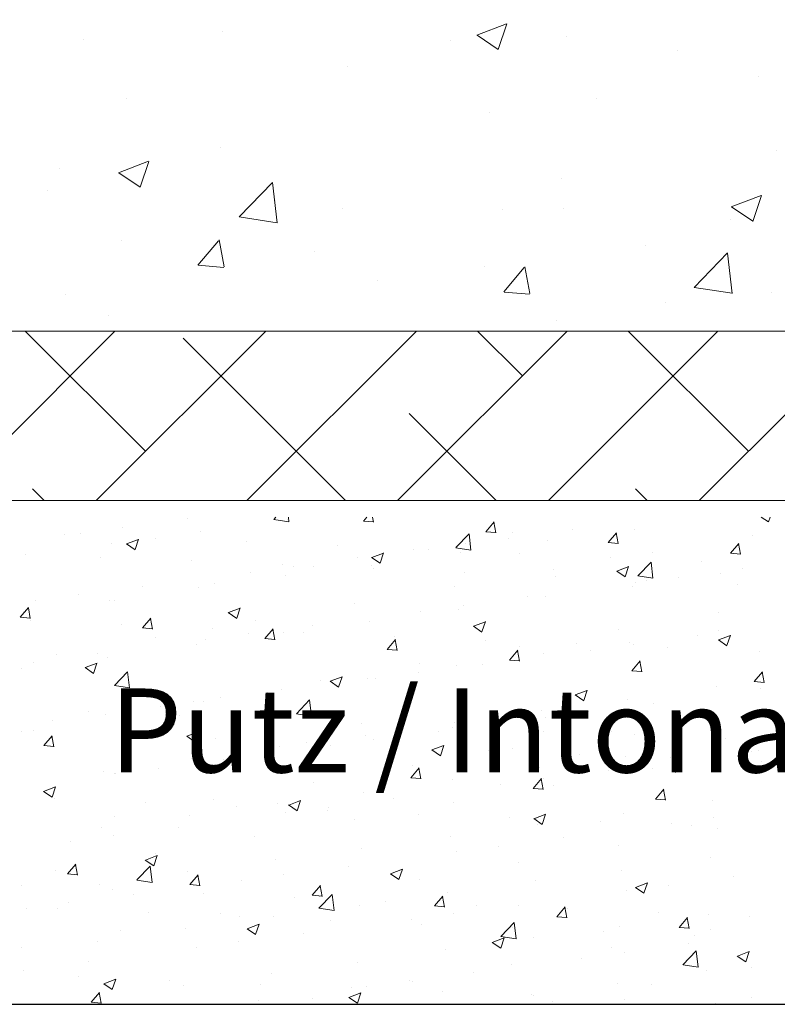
# Model space of a CAD drawing. Units: millimetres. Extents: x 12647 to 12944, y 3043 to 3260.
# Drawn here: x 12689 to 12711, y 3091 to 3120 of the extents above; entities that cross this region are included whole.
import ezdxf

# ---------------------------------------------------------------- set-up
doc = ezdxf.new("R2010")
doc.units = ezdxf.units.MM
doc.layers.get('0').update_dxf_attribs({"lineweight": 25})
for name, color, linetype, lineweight in [('Lienen Montagebügel', 7, 'Continuous', 20), ('Lienen Ziegel', 7, 'Continuous', 15), ('Putz Sch', 252, 'Continuous', 20), ('Putznetz Sch', 254, 'Continuous', 15)]:
    doc.layers.add(name, color=color, linetype=linetype, lineweight=lineweight)

# ---------------------------------------------------------------- blocks, each defined once
blk = doc.blocks.new('Körper 19')
at = {"layer": 'Lienen Ziegel'}
for p, q in [((-1664.898, 1209.666), (-1626.898, 1209.666)), ((-1561.898, 1204.616), (-1664.898, 1204.616))]:
    blk.add_line(p, q, dxfattribs=at)
at = {"layer": 'Putznetz Sch'}
for p, q in [((-1630.377, 1204.616), (-1614.898, 1220.096)), ((-1637, 1218.478), (-1636.111, 1218.82)), ((-1637, 1218.478), (-1636.111, 1218.82)), ((-1636.36, 1218.047), (-1636.103, 1218.814)), ((-1636.36, 1218.047), (-1636.103, 1218.814)), ((-1648.718, 1218.341), (-1648.718, 1218.341)), ((-1648.718, 1218.341), (-1648.718, 1218.341)), ((-1644.575, 1218.597), (-1644.575, 1218.597)), ((-1644.575, 1218.597), (-1644.575, 1218.597)), ((-1636.993, 1218.474), (-1636.361, 1218.048)), ((-1636.993, 1218.474), (-1636.361, 1218.048)), ((-1634.321, 1218.45), (-1634.321, 1218.45)), ((-1634.321, 1218.45), (-1634.321, 1218.45)), ((-1637.795, 1218.31), (-1637.795, 1218.31)), ((-1637.795, 1218.31), (-1637.795, 1218.31)), ((-1631.016, 1218.024), (-1631.016, 1218.024)), ((-1631.016, 1218.024), (-1631.016, 1218.024)), ((-1640.841, 1217.556), (-1640.841, 1217.556)), ((-1640.841, 1217.556), (-1640.841, 1217.556)), ((-1628.624, 1217.234), (-1628.624, 1217.234)), ((-1628.624, 1217.234), (-1628.624, 1217.234)), ((-1647.438, 1216.604), (-1647.438, 1216.604)), ((-1647.438, 1216.604), (-1647.438, 1216.604)), ((-1633.434, 1216.6), (-1633.434, 1216.6)), ((-1633.434, 1216.6), (-1633.434, 1216.6)), ((-1636.613, 1216.182), (-1636.613, 1216.182)), ((-1636.613, 1216.182), (-1636.613, 1216.182)), ((-1644.634, 1215.126), (-1644.634, 1215.126)), ((-1644.634, 1215.126), (-1644.634, 1215.126)), ((-1628.06, 1215.035), (-1628.06, 1215.035)), ((-1628.06, 1215.035), (-1628.06, 1215.035)), ((-1647.671, 1214.382), (-1646.782, 1214.723)), ((-1647.671, 1214.382), (-1646.782, 1214.723)), ((-1647.031, 1213.95), (-1646.774, 1214.718)), ((-1647.031, 1213.95), (-1646.774, 1214.718)), ((-1649.444, 1214.493), (-1649.444, 1214.493)), ((-1649.444, 1214.493), (-1649.444, 1214.493)), ((-1647.664, 1214.378), (-1647.032, 1213.952)), ((-1647.664, 1214.378), (-1647.032, 1213.952)), ((-1634.475, 1214.222), (-1634.475, 1214.222)), ((-1634.475, 1214.222), (-1634.475, 1214.222)), ((-1644.078, 1213.063), (-1643.089, 1214.094)), ((-1644.078, 1213.063), (-1643.089, 1214.094)), ((-1642.949, 1212.886), (-1643.09, 1214.093)), ((-1642.949, 1212.886), (-1643.09, 1214.093)), ((-1649.779, 1213.847), (-1649.779, 1213.847)), ((-1649.779, 1213.847), (-1649.779, 1213.847)), ((-1629.42, 1213.365), (-1628.53, 1213.706)), ((-1629.42, 1213.365), (-1628.53, 1213.706)), ((-1628.78, 1212.933), (-1628.522, 1213.701)), ((-1628.78, 1212.933), (-1628.522, 1213.701)), ((-1642.999, 1213.561), (-1642.999, 1213.561)), ((-1642.999, 1213.561), (-1642.999, 1213.561)), ((-1629.412, 1213.361), (-1628.781, 1212.935)), ((-1629.412, 1213.361), (-1628.781, 1212.935)), ((-1644.078, 1213.068), (-1642.949, 1212.893)), ((-1644.078, 1213.068), (-1642.949, 1212.893)), ((-1640.996, 1213.328), (-1640.996, 1213.328)), ((-1640.996, 1213.328), (-1640.996, 1213.328)), ((-1636.22, 1213.274), (-1636.22, 1213.274)), ((-1636.22, 1213.274), (-1636.22, 1213.274)), ((-1634.429, 1213.306), (-1634.429, 1213.306)), ((-1634.429, 1213.306), (-1634.429, 1213.306)), ((-1629.44, 1212.988), (-1629.44, 1212.988)), ((-1629.44, 1212.988), (-1629.44, 1212.988)), ((-1647.592, 1212.376), (-1647.592, 1212.376)), ((-1647.592, 1212.376), (-1647.592, 1212.376)), ((-1645.309, 1211.626), (-1644.697, 1212.356)), ((-1645.309, 1211.626), (-1644.697, 1212.356)), ((-1644.528, 1211.582), (-1644.675, 1212.378)), ((-1644.528, 1211.582), (-1644.675, 1212.378)), ((-1631.965, 1212.224), (-1631.965, 1212.224)), ((-1631.965, 1212.224), (-1631.965, 1212.224)), ((-1641.836, 1212.035), (-1641.836, 1212.035)), ((-1641.836, 1212.035), (-1641.836, 1212.035)), ((-1630.524, 1210.961), (-1629.535, 1211.992)), ((-1630.524, 1210.961), (-1629.535, 1211.992)), ((-1629.395, 1210.784), (-1629.536, 1211.99)), ((-1629.395, 1210.784), (-1629.536, 1211.99)), ((-1645.297, 1211.625), (-1644.538, 1211.559)), ((-1645.297, 1211.625), (-1644.538, 1211.559)), ((-1636.775, 1211.591), (-1636.775, 1211.591)), ((-1636.775, 1211.591), (-1636.775, 1211.591)), ((-1636.2, 1210.83), (-1635.588, 1211.559)), ((-1636.2, 1210.83), (-1635.588, 1211.559)), ((-1635.419, 1210.785), (-1635.565, 1211.581)), ((-1635.419, 1210.785), (-1635.565, 1211.581)), ((-1639.954, 1211.173), (-1639.954, 1211.173)), ((-1639.954, 1211.173), (-1639.954, 1211.173)), ((-1649.242, 1210.763), (-1649.242, 1210.763)), ((-1649.242, 1210.763), (-1649.242, 1210.763)), ((-1636.188, 1210.828), (-1635.428, 1210.762)), ((-1636.188, 1210.828), (-1635.428, 1210.762)), ((-1630.524, 1210.966), (-1629.395, 1210.791)), ((-1630.524, 1210.966), (-1629.395, 1210.791)), ((-1628.215, 1210.808), (-1628.215, 1210.808)), ((-1628.215, 1210.808), (-1628.215, 1210.808)), ((-1631.386, 1210.518), (-1631.386, 1210.518)), ((-1631.386, 1210.518), (-1631.386, 1210.518)), ((-1647.975, 1210.117), (-1647.975, 1210.117)), ((-1647.975, 1210.117), (-1647.975, 1210.117)), ((-1634.63, 1209.995), (-1634.63, 1209.995)), ((-1634.63, 1209.995), (-1634.63, 1209.995)), ((-1652.828, 1204.616), (-1647.778, 1209.666)), ((-1646.869, 1206.086), (-1650.449, 1209.666)), ((-1648.338, 1204.616), (-1643.288, 1209.666)), ((-1643.848, 1204.616), (-1638.798, 1209.666)), ((-1639.358, 1204.616), (-1634.308, 1209.666)), ((-1635.643, 1208.331), (-1636.979, 1209.666)), ((-1634.867, 1204.616), (-1629.817, 1209.666)), ((-1628.908, 1206.086), (-1632.489, 1209.666)), ((-1640.909, 1204.616), (-1645.746, 1209.453)), ((-1636.419, 1204.616), (-1639.011, 1207.208)), ((-1649.889, 1204.616), (-1650.236, 1204.963)), ((-1631.929, 1204.616), (-1632.276, 1204.963))]:
    blk.add_line(p, q, dxfattribs=at)
blk = doc.blocks.new('Körper 21')
at = {"layer": 'Lienen Montagebügel'}
blk.add_blockref('Körper 19', (0, 0), dxfattribs=at)
at = {"layer": 'Lienen Ziegel'}
blk.add_blockref('Körper 19', (0, 0), dxfattribs=at)

msp = doc.modelspace()

# ---------------------------------------------------------------- linework, layer by layer
msp.add_line((12674.367, 3090.553), (12806.01, 3090.556))
at = {"layer": 'Putz Sch'}
for p, q in [((12693.649, 3105.006), (12693.649, 3105.006)), ((12696.216, 3104.993), (12696.282, 3105.062)), ((12696.217, 3104.991), (12696.669, 3104.921)), ((12696.634, 3105.001), (12696.634, 3105.001)), ((12696.668, 3104.923), (12696.652, 3105.062)), ((12698.887, 3104.944), (12699.191, 3104.918)), ((12698.891, 3104.944), (12698.99, 3105.062)), ((12699.191, 3104.91), (12699.162, 3105.062)), ((12702.534, 3104.625), (12702.779, 3104.917)), ((12702.834, 3104.591), (12702.775, 3104.91)), ((12710.738, 3105.062), (12710.953, 3104.917)), ((12710.953, 3104.918), (12711.002, 3105.062)), ((12691.725, 3104.753), (12691.725, 3104.753)), ((12694.025, 3104.643), (12694.025, 3104.643)), ((12702.531, 3104.625), (12702.835, 3104.599)), ((12703.333, 3104.614), (12703.333, 3104.614)), ((12705.12, 3104.689), (12705.12, 3104.689)), ((12706.95, 3104.699), (12706.95, 3104.699)), ((12689.988, 3104.553), (12689.988, 3104.553)), ((12690.453, 3104.586), (12690.453, 3104.586)), ((12691.832, 3104.263), (12692.188, 3104.399)), ((12692.084, 3104.093), (12692.187, 3104.4)), ((12692.7, 3104.439), (12692.7, 3104.439)), ((12695.412, 3104.324), (12695.412, 3104.324)), ((12701.638, 3104.153), (12702.033, 3104.565)), ((12702.09, 3104.082), (12702.034, 3104.565)), ((12703.196, 3104.436), (12703.196, 3104.436)), ((12704.385, 3104.374), (12704.385, 3104.374)), ((12706.178, 3104.307), (12706.423, 3104.598)), ((12706.478, 3104.272), (12706.419, 3104.591)), ((12710.475, 3104.516), (12710.475, 3104.516)), ((12691.387, 3104.263), (12691.387, 3104.263)), ((12691.831, 3104.263), (12692.084, 3104.092)), ((12698.123, 3104.21), (12698.123, 3104.21)), ((12700.37, 3104.106), (12700.37, 3104.106)), ((12700.835, 3104.095), (12700.835, 3104.095)), ((12701.638, 3104.15), (12702.09, 3104.08)), ((12701.925, 3104.268), (12701.925, 3104.268)), ((12706.175, 3104.307), (12706.478, 3104.28)), ((12709.822, 3103.988), (12710.067, 3104.28)), ((12710.122, 3103.954), (12710.063, 3104.272)), ((12688.821, 3103.937), (12688.821, 3103.937)), ((12691.059, 3103.871), (12691.059, 3103.871)), ((12693.771, 3103.756), (12693.771, 3103.756)), ((12698.716, 3103.846), (12698.716, 3103.846)), ((12699.132, 3103.856), (12699.384, 3103.686)), ((12699.133, 3103.856), (12699.489, 3103.992)), ((12699.384, 3103.686), (12699.487, 3103.993)), ((12701.776, 3104.016), (12701.776, 3104.016)), ((12703.547, 3103.98), (12703.547, 3103.98)), ((12706.259, 3103.866), (12706.259, 3103.866)), ((12707.513, 3104.008), (12707.513, 3104.008)), ((12708.971, 3103.751), (12708.971, 3103.751)), ((12709.818, 3103.988), (12710.122, 3103.961)), ((12696.483, 3103.642), (12696.483, 3103.642)), ((12696.792, 3103.592), (12696.792, 3103.592)), ((12697.408, 3103.597), (12697.408, 3103.597)), ((12699.138, 3103.635), (12699.138, 3103.635)), ((12699.194, 3103.527), (12699.194, 3103.527)), ((12704.55, 3103.499), (12704.55, 3103.499)), ((12706.432, 3103.449), (12706.685, 3103.279)), ((12706.434, 3103.449), (12706.789, 3103.586)), ((12706.685, 3103.279), (12706.788, 3103.586)), ((12707.059, 3103.312), (12707.455, 3103.724)), ((12707.511, 3103.241), (12707.455, 3103.724)), ((12710.188, 3103.528), (12710.188, 3103.528)), ((12695.521, 3103.425), (12695.521, 3103.425)), ((12696.572, 3103.31), (12696.572, 3103.31)), ((12701.906, 3103.413), (12701.906, 3103.413)), ((12704.618, 3103.298), (12704.618, 3103.298)), ((12707.06, 3103.309), (12707.512, 3103.239)), ((12707.33, 3103.183), (12707.33, 3103.183)), ((12708.264, 3103.275), (12708.264, 3103.275)), ((12709.527, 3103.389), (12709.527, 3103.389)), ((12692.312, 3103.003), (12692.312, 3103.003)), ((12693.964, 3102.952), (12693.964, 3102.952)), ((12694.445, 3103.089), (12694.445, 3103.089)), ((12701.587, 3102.991), (12701.587, 3102.991)), ((12706.889, 3103.008), (12706.889, 3103.008)), ((12706.992, 3103.108), (12706.992, 3103.108)), ((12710.042, 3103.069), (12710.042, 3103.069)), ((12689.117, 3102.582), (12689.117, 3102.582)), ((12690.389, 3102.749), (12690.389, 3102.749)), ((12691.325, 3102.571), (12691.325, 3102.571)), ((12691.482, 3102.58), (12691.482, 3102.58)), ((12703.784, 3102.685), (12703.784, 3102.685)), ((12704.323, 3102.683), (12704.323, 3102.683)), ((12688.664, 3102.079), (12688.909, 3102.371)), ((12688.964, 3102.045), (12688.906, 3102.364)), ((12694.865, 3102.217), (12695.22, 3102.354)), ((12695.116, 3102.048), (12695.219, 3102.355)), ((12698.625, 3102.482), (12698.625, 3102.482)), ((12700.588, 3102.264), (12700.588, 3102.264)), ((12701.715, 3102.325), (12701.715, 3102.325)), ((12701.86, 3102.432), (12701.86, 3102.432)), ((12688.661, 3102.079), (12688.965, 3102.053)), ((12688.759, 3102.246), (12688.759, 3102.246)), ((12688.977, 3101.971), (12688.977, 3101.971)), ((12692.308, 3101.761), (12692.553, 3102.052)), ((12692.608, 3101.726), (12692.549, 3102.045)), ((12694.863, 3102.218), (12695.116, 3102.047)), ((12695.662, 3101.974), (12695.662, 3101.974)), ((12709.453, 3102.23), (12709.453, 3102.23)), ((12691.689, 3101.856), (12691.689, 3101.856)), ((12692.305, 3101.761), (12692.608, 3101.734)), ((12694.401, 3101.742), (12694.401, 3101.742)), ((12695.952, 3101.442), (12696.197, 3101.734)), ((12696.252, 3101.408), (12696.193, 3101.726)), ((12697.38, 3101.842), (12697.38, 3101.842)), ((12699.076, 3101.944), (12699.076, 3101.944)), ((12702.164, 3101.811), (12702.417, 3101.64)), ((12702.165, 3101.811), (12702.521, 3101.947)), ((12702.417, 3101.641), (12702.52, 3101.948)), ((12706.49, 3101.721), (12706.49, 3101.721)), ((12709.465, 3101.698), (12709.465, 3101.698)), ((12692.7, 3101.465), (12692.7, 3101.465)), ((12694.184, 3101.421), (12694.184, 3101.421)), ((12695.456, 3101.589), (12695.456, 3101.589)), ((12695.948, 3101.442), (12696.252, 3101.415)), ((12696.51, 3101.619), (12696.51, 3101.619)), ((12697.113, 3101.627), (12697.113, 3101.627)), ((12699.595, 3101.123), (12699.84, 3101.415)), ((12699.824, 3101.513), (12699.824, 3101.513)), ((12699.895, 3101.089), (12699.837, 3101.407)), ((12702.536, 3101.398), (12702.536, 3101.398)), ((12708.852, 3101.525), (12708.852, 3101.525)), ((12709.464, 3101.404), (12709.717, 3101.233)), ((12709.466, 3101.404), (12709.822, 3101.54)), ((12709.717, 3101.234), (12709.82, 3101.541)), ((12693.902, 3101.261), (12693.902, 3101.261)), ((12699.592, 3101.123), (12699.896, 3101.097)), ((12703.239, 3100.804), (12703.484, 3101.096)), ((12703.539, 3100.77), (12703.48, 3101.089)), ((12703.528, 3101.213), (12703.528, 3101.213)), ((12705.248, 3101.284), (12705.248, 3101.284)), ((12705.656, 3101.104), (12705.656, 3101.104)), ((12706.827, 3101.317), (12706.827, 3101.317)), ((12706.928, 3101.271), (12706.928, 3101.271)), ((12707.96, 3101.169), (12707.96, 3101.169)), ((12689.737, 3100.956), (12689.737, 3100.956)), ((12690.976, 3100.999), (12690.976, 3100.999)), ((12691.263, 3100.88), (12691.263, 3100.88)), ((12703.236, 3100.804), (12703.539, 3100.778)), ((12704.261, 3100.992), (12704.261, 3100.992)), ((12710.672, 3101.054), (12710.672, 3101.054)), ((12688.697, 3100.555), (12688.697, 3100.555)), ((12689.052, 3100.746), (12689.052, 3100.746)), ((12690.595, 3100.579), (12690.848, 3100.409)), ((12690.596, 3100.579), (12690.952, 3100.715)), ((12690.848, 3100.409), (12690.951, 3100.716)), ((12700.565, 3100.704), (12700.565, 3100.704)), ((12701.653, 3100.634), (12701.653, 3100.634)), ((12702.448, 3100.682), (12702.448, 3100.682)), ((12706.883, 3100.485), (12707.128, 3100.777)), ((12707.183, 3100.451), (12707.124, 3100.77)), ((12691.468, 3100.045), (12691.864, 3100.457)), ((12691.92, 3099.975), (12691.864, 3100.457)), ((12697.897, 3100.172), (12698.253, 3100.309)), ((12698.148, 3100.002), (12698.251, 3100.309)), ((12699.014, 3100.253), (12699.014, 3100.253)), ((12699.252, 3100.261), (12699.252, 3100.261)), ((12700.524, 3100.428), (12700.524, 3100.428)), ((12706.88, 3100.486), (12707.183, 3100.459)), ((12710.527, 3100.167), (12710.771, 3100.458)), ((12710.826, 3100.132), (12710.768, 3100.451)), ((12691.469, 3100.043), (12691.92, 3099.973)), ((12696.448, 3099.928), (12696.448, 3099.928)), ((12697.602, 3100.196), (12697.602, 3100.196)), ((12697.895, 3100.172), (12698.148, 3100.002)), ((12709.404, 3100.007), (12709.404, 3100.007)), ((12710.523, 3100.167), (12710.827, 3100.14)), ((12710.723, 3099.943), (12710.723, 3099.943)), ((12694.64, 3099.687), (12694.64, 3099.687)), ((12696.044, 3099.838), (12696.044, 3099.838)), ((12705.196, 3099.765), (12705.449, 3099.595)), ((12705.198, 3099.765), (12705.553, 3099.902)), ((12705.449, 3099.596), (12705.552, 3099.903)), ((12706.765, 3099.626), (12706.765, 3099.626)), ((12692.848, 3099.418), (12692.848, 3099.418)), ((12693.84, 3099.57), (12693.84, 3099.57)), ((12694.12, 3099.585), (12694.12, 3099.585)), ((12696.89, 3099.204), (12697.285, 3099.616)), ((12697.342, 3099.134), (12697.286, 3099.616)), ((12707.515, 3099.521), (12707.515, 3099.521)), ((12690.7, 3099.261), (12690.7, 3099.261)), ((12691.202, 3099.189), (12691.202, 3099.189)), ((12691.677, 3099.179), (12691.677, 3099.179)), ((12693.412, 3099.146), (12693.412, 3099.146)), ((12696.89, 3099.202), (12697.342, 3099.132)), ((12704.199, 3099.3), (12704.199, 3099.3)), ((12704.319, 3099.1), (12704.319, 3099.1)), ((12705.591, 3099.268), (12705.591, 3099.268)), ((12709.243, 3099.199), (12709.243, 3099.199)), ((12689.64, 3098.995), (12689.64, 3098.995)), ((12696.123, 3099.031), (12696.123, 3099.031)), ((12698.835, 3098.917), (12698.835, 3098.917)), ((12701.547, 3098.802), (12701.547, 3098.802)), ((12701.591, 3098.943), (12701.591, 3098.943)), ((12702.763, 3098.293), (12702.707, 3098.775)), ((12688.715, 3098.67), (12688.715, 3098.67)), ((12689.059, 3098.693), (12689.059, 3098.693)), ((12689.369, 3098.258), (12689.614, 3098.55)), ((12689.669, 3098.224), (12689.61, 3098.543)), ((12691.771, 3098.578), (12691.771, 3098.578)), ((12693.627, 3098.534), (12693.88, 3098.363)), ((12693.629, 3098.534), (12693.984, 3098.67)), ((12693.88, 3098.364), (12693.983, 3098.671)), ((12694.483, 3098.464), (12694.483, 3098.464)), ((12698.952, 3098.562), (12698.952, 3098.562)), ((12701.111, 3098.678), (12701.111, 3098.678)), ((12704.259, 3098.688), (12704.259, 3098.688)), ((12706.28, 3098.69), (12706.28, 3098.69)), ((12706.971, 3098.573), (12706.971, 3098.573)), ((12709.683, 3098.459), (12709.683, 3098.459)), ((12689.366, 3098.258), (12689.67, 3098.232)), ((12696.387, 3098.237), (12696.387, 3098.237)), ((12697.195, 3098.349), (12697.195, 3098.349)), ((12697.916, 3098.257), (12697.916, 3098.257)), ((12699.187, 3098.425), (12699.187, 3098.425)), ((12699.906, 3098.235), (12699.906, 3098.235)), ((12700.929, 3098.127), (12701.285, 3098.263)), ((12701.18, 3097.957), (12701.283, 3098.264)), ((12703.318, 3098.182), (12703.318, 3098.182)), ((12709.342, 3098.315), (12709.342, 3098.315)), ((12693.778, 3097.879), (12693.778, 3097.879)), ((12700.928, 3098.127), (12701.18, 3097.957)), ((12702.618, 3098.12), (12702.618, 3098.12)), ((12705.33, 3098.005), (12705.33, 3098.005)), ((12706.703, 3097.935), (12706.703, 3097.935)), ((12708.042, 3097.891), (12708.042, 3097.891)), ((12708.185, 3097.452), (12708.129, 3097.935)), ((12709.387, 3097.94), (12709.387, 3097.94)), ((12710.46, 3098.083), (12710.46, 3098.083)), ((12710.659, 3098.107), (12710.659, 3098.107)), ((12692.783, 3097.582), (12692.783, 3097.582)), ((12694.707, 3097.835), (12694.707, 3097.835)), ((12700.3, 3097.302), (12700.545, 3097.594)), ((12700.355, 3097.673), (12700.355, 3097.673)), ((12700.6, 3097.268), (12700.541, 3097.586)), ((12704.137, 3097.609), (12704.137, 3097.609)), ((12707.498, 3097.575), (12707.498, 3097.575)), ((12710.754, 3097.776), (12710.754, 3097.776)), ((12691.14, 3097.498), (12691.14, 3097.498)), ((12691.477, 3097.414), (12691.477, 3097.414)), ((12691.512, 3097.414), (12691.512, 3097.414)), ((12700.297, 3097.302), (12700.601, 3097.275)), ((12706.179, 3097.517), (12706.179, 3097.517)), ((12689.36, 3096.895), (12689.716, 3097.032)), ((12689.612, 3096.726), (12689.715, 3097.032)), ((12697.393, 3097.165), (12697.393, 3097.165)), ((12701.529, 3097.252), (12701.529, 3097.252)), ((12702.983, 3097.097), (12702.983, 3097.097)), ((12703.944, 3096.983), (12704.189, 3097.275)), ((12704.244, 3096.949), (12704.185, 3097.267)), ((12704.255, 3097.264), (12704.255, 3097.264)), ((12704.535, 3097.066), (12704.535, 3097.066)), ((12689.359, 3096.895), (12689.612, 3096.725)), ((12698.891, 3096.871), (12698.891, 3096.871)), ((12703.941, 3096.983), (12704.244, 3096.957)), ((12707.588, 3096.664), (12707.833, 3096.956)), ((12707.888, 3096.63), (12707.829, 3096.949)), ((12689.689, 3096.678), (12689.689, 3096.678)), ((12692.401, 3096.564), (12692.401, 3096.564)), ((12694.43, 3096.656), (12694.43, 3096.656)), ((12695.113, 3096.449), (12695.113, 3096.449)), ((12696.325, 3096.546), (12696.325, 3096.546)), ((12696.659, 3096.489), (12696.912, 3096.318)), ((12696.661, 3096.488), (12697.017, 3096.625)), ((12696.912, 3096.319), (12697.015, 3096.626)), ((12697.851, 3096.421), (12697.851, 3096.421)), ((12699.775, 3096.674), (12699.775, 3096.674)), ((12701.572, 3096.558), (12701.572, 3096.558)), ((12707.584, 3096.664), (12707.888, 3096.638)), ((12709.28, 3096.624), (12709.28, 3096.624)), ((12691.467, 3096.148), (12691.467, 3096.148)), ((12693.717, 3096.188), (12693.717, 3096.188)), ((12696.579, 3096.254), (12696.579, 3096.254)), ((12697.825, 3096.335), (12697.825, 3096.335)), ((12700.536, 3096.22), (12700.536, 3096.22)), ((12703.248, 3096.106), (12703.248, 3096.106)), ((12703.962, 3096.081), (12704.317, 3096.218)), ((12704.213, 3095.912), (12704.316, 3096.219)), ((12706.642, 3096.243), (12706.642, 3096.243)), ((12693.371, 3095.831), (12693.371, 3095.831)), ((12698.61, 3096.049), (12698.61, 3096.049)), ((12703.96, 3096.082), (12704.213, 3095.911)), ((12704.076, 3095.918), (12704.076, 3095.918)), ((12705.96, 3095.991), (12705.96, 3095.991)), ((12708.051, 3095.936), (12708.051, 3095.936)), ((12708.672, 3095.876), (12708.672, 3095.876)), ((12709.322, 3096.104), (12709.322, 3096.104)), ((12691.078, 3095.807), (12691.078, 3095.807)), ((12691.447, 3095.578), (12691.447, 3095.578)), ((12695.647, 3095.541), (12695.647, 3095.541)), ((12701.467, 3095.561), (12701.467, 3095.561)), ((12709.438, 3095.797), (12709.438, 3095.797)), ((12690.175, 3095.411), (12690.175, 3095.411)), ((12702.918, 3095.261), (12702.918, 3095.261)), ((12704.842, 3095.514), (12704.842, 3095.514)), ((12706.475, 3095.289), (12706.475, 3095.289)), ((12692.393, 3094.85), (12692.748, 3094.986)), ((12692.644, 3094.68), (12692.747, 3094.987)), ((12692.685, 3095.032), (12692.685, 3095.032)), ((12698.829, 3095.18), (12698.829, 3095.18)), ((12701.647, 3095.093), (12701.647, 3095.093)), ((12709.218, 3094.933), (12709.218, 3094.933)), ((12690.074, 3094.437), (12690.319, 3094.729)), ((12690.374, 3094.403), (12690.315, 3094.721)), ((12692.142, 3094.256), (12692.537, 3094.668)), ((12692.391, 3094.85), (12692.644, 3094.68)), ((12692.594, 3094.185), (12692.538, 3094.668)), ((12696.263, 3094.854), (12696.263, 3094.854)), ((12698.438, 3094.671), (12698.438, 3094.671)), ((12703.513, 3094.78), (12703.513, 3094.78)), ((12689.722, 3094.524), (12689.722, 3094.524)), ((12690.071, 3094.437), (12690.374, 3094.411)), ((12693.655, 3094.497), (12693.655, 3094.497)), ((12693.718, 3094.118), (12693.963, 3094.41)), ((12694.018, 3094.084), (12693.959, 3094.403)), ((12696.514, 3094.417), (12696.514, 3094.417)), ((12699.692, 3094.443), (12699.944, 3094.273)), ((12699.693, 3094.443), (12700.049, 3094.58)), ((12699.944, 3094.273), (12700.047, 3094.58)), ((12706.58, 3094.552), (12706.58, 3094.552)), ((12709.91, 3094.353), (12709.91, 3094.353)), ((12688.7, 3094.083), (12688.7, 3094.083)), ((12691.016, 3094.116), (12691.016, 3094.116)), ((12692.142, 3094.253), (12692.594, 3094.183)), ((12693.715, 3094.118), (12694.018, 3094.092)), ((12695.243, 3094.25), (12695.243, 3094.25)), ((12697.361, 3093.799), (12697.606, 3094.091)), ((12697.661, 3093.765), (12697.603, 3094.084)), ((12700.55, 3094.272), (12700.55, 3094.272)), ((12704.014, 3094.227), (12704.014, 3094.227)), ((12706.994, 3094.036), (12707.35, 3094.173)), ((12707.245, 3093.867), (12707.348, 3094.174)), ((12707.986, 3094.1), (12707.986, 3094.1)), ((12691.412, 3093.968), (12691.412, 3093.968)), ((12692.034, 3093.828), (12692.034, 3093.828)), ((12694.124, 3093.853), (12694.124, 3093.853)), ((12697.358, 3093.8), (12697.662, 3093.773)), ((12697.563, 3093.415), (12697.959, 3093.827)), ((12697.587, 3093.763), (12697.587, 3093.763)), ((12698.015, 3093.344), (12697.959, 3093.827)), ((12701.005, 3093.481), (12701.25, 3093.773)), ((12701.305, 3093.447), (12701.246, 3093.765)), ((12701.406, 3093.869), (12701.406, 3093.869)), ((12706.714, 3093.933), (12706.714, 3093.933)), ((12706.992, 3094.036), (12707.245, 3093.866)), ((12690.111, 3093.574), (12690.111, 3093.574)), ((12696.835, 3093.739), (12696.835, 3093.739)), ((12698.767, 3093.489), (12698.767, 3093.489)), ((12699.547, 3093.624), (12699.547, 3093.624)), ((12701.002, 3093.481), (12701.306, 3093.454)), ((12702.259, 3093.51), (12702.259, 3093.51)), ((12703.506, 3093.51), (12703.506, 3093.51)), ((12688.839, 3093.407), (12688.839, 3093.407)), ((12689.771, 3093.4), (12689.771, 3093.4)), ((12692.483, 3093.286), (12692.483, 3093.286)), ((12694.625, 3093.254), (12694.625, 3093.254)), ((12697.564, 3093.412), (12698.015, 3093.342)), ((12701.582, 3093.257), (12701.582, 3093.257)), ((12704.649, 3093.162), (12704.894, 3093.454)), ((12704.949, 3093.128), (12704.89, 3093.446)), ((12704.971, 3093.395), (12704.971, 3093.395)), ((12707.683, 3093.281), (12707.683, 3093.281)), ((12709.157, 3093.242), (12709.157, 3093.242)), ((12695.195, 3093.171), (12695.195, 3093.171)), ((12695.425, 3092.805), (12695.781, 3092.941)), ((12695.676, 3092.635), (12695.779, 3092.942)), ((12696.201, 3093.163), (12696.201, 3093.163)), ((12697.906, 3093.056), (12697.906, 3093.056)), ((12700.31, 3093.09), (12700.31, 3093.09)), ((12700.618, 3092.942), (12700.618, 3092.942)), ((12702.985, 3092.574), (12703.38, 3092.986)), ((12703.437, 3092.504), (12703.381, 3092.986)), ((12704.646, 3093.162), (12704.949, 3093.135)), ((12708.293, 3092.843), (12708.537, 3093.135)), ((12708.592, 3092.809), (12708.534, 3093.127)), ((12710.394, 3093.166), (12710.394, 3093.166)), ((12691.662, 3092.746), (12691.662, 3092.746)), ((12693.593, 3092.806), (12693.593, 3092.806)), ((12695.423, 3092.805), (12695.676, 3092.634)), ((12697.102, 3092.667), (12697.102, 3092.667)), ((12703.33, 3092.827), (12703.33, 3092.827)), ((12706.042, 3092.713), (12706.042, 3092.713)), ((12706.518, 3092.861), (12706.518, 3092.861)), ((12708.289, 3092.843), (12708.593, 3092.817)), ((12708.754, 3092.598), (12708.754, 3092.598)), ((12709.228, 3092.766), (12709.228, 3092.766)), ((12690.954, 3092.425), (12690.954, 3092.425)), ((12695.178, 3092.414), (12695.178, 3092.414)), ((12702.724, 3092.398), (12702.977, 3092.228)), ((12702.725, 3092.398), (12703.081, 3092.534)), ((12702.977, 3092.228), (12703.08, 3092.535)), ((12702.985, 3092.572), (12703.437, 3092.501)), ((12703.952, 3092.536), (12703.952, 3092.536)), ((12708.574, 3092.35), (12708.574, 3092.35)), ((12688.7, 3092.237), (12688.7, 3092.237)), ((12693.906, 3092.246), (12693.906, 3092.246)), ((12701.344, 3092.178), (12701.344, 3092.178)), ((12706.265, 3092.258), (12706.265, 3092.258)), ((12706.65, 3092.096), (12706.65, 3092.096)), ((12708.406, 3091.733), (12708.802, 3092.145)), ((12708.858, 3091.663), (12708.802, 3092.145)), ((12710.026, 3091.991), (12710.382, 3092.127)), ((12710.277, 3091.821), (12710.38, 3092.128)), ((12690.698, 3091.824), (12690.698, 3091.824)), ((12698.705, 3091.798), (12698.705, 3091.798)), ((12703.303, 3091.749), (12703.303, 3091.749)), ((12705.378, 3091.929), (12705.378, 3091.929)), ((12708.407, 3091.731), (12708.859, 3091.661)), ((12710.025, 3091.991), (12710.277, 3091.821)), ((12688.774, 3091.571), (12688.774, 3091.571)), ((12696.139, 3091.472), (12696.139, 3091.472)), ((12702.17, 3091.507), (12702.17, 3091.507)), ((12709.095, 3091.551), (12709.095, 3091.551)), ((12710.445, 3091.651), (12710.445, 3091.651)), ((12690.401, 3091.386), (12690.401, 3091.386)), ((12691.155, 3091.166), (12691.408, 3090.996)), ((12691.157, 3091.166), (12691.512, 3091.303)), ((12691.408, 3090.996), (12691.511, 3091.303)), ((12693.113, 3091.271), (12693.113, 3091.271)), ((12695.825, 3091.157), (12695.825, 3091.157)), ((12700.246, 3091.253), (12700.246, 3091.253)), ((12700.34, 3091.24), (12700.34, 3091.24)), ((12706.456, 3091.17), (12706.456, 3091.17)), ((12707.483, 3091.142), (12707.483, 3091.142)), ((12690.779, 3090.616), (12691.024, 3090.908)), ((12691.079, 3090.582), (12691.02, 3090.9)), ((12693.531, 3091.115), (12693.531, 3091.115)), ((12698.457, 3090.759), (12698.813, 3090.896)), ((12698.537, 3091.042), (12698.537, 3091.042)), ((12698.708, 3090.59), (12698.811, 3090.897)), ((12698.974, 3091.086), (12698.974, 3091.086)), ((12701.248, 3090.927), (12701.248, 3090.927)), ((12703.89, 3090.845), (12703.89, 3090.845)), ((12690.776, 3090.616), (12691.079, 3090.589)), ((12690.893, 3090.734), (12690.893, 3090.734)), ((12695.766, 3090.664), (12695.766, 3090.664)), ((12697.378, 3090.732), (12697.378, 3090.732)), ((12698.456, 3090.76), (12698.708, 3090.589)), ((12703.96, 3090.813), (12703.96, 3090.813)), ((12704.52, 3090.634), (12704.52, 3090.634)), ((12706.672, 3090.698), (12706.672, 3090.698)), ((12709.384, 3090.584), (12709.384, 3090.584)), ((12710.445, 3090.768), (12710.445, 3090.768))]:
    msp.add_line(p, q, dxfattribs=at)

# ---------------------------------------------------------------- block references
at = {"layer": 'Lienen Ziegel'}
msp.add_blockref('Körper 21', (14339.265, 1900.936), dxfattribs=at)

# ---------------------------------------------------------------- texts
at = {"insert": (12691.324, 3099.958), "char_height": 2.5, "width": 200.79736, "attachment_point": 1}
msp.add_mtext('Putz / Intonaco / Plaster / Crépi', dxfattribs=at)

doc.saveas('drawing.dxf')
